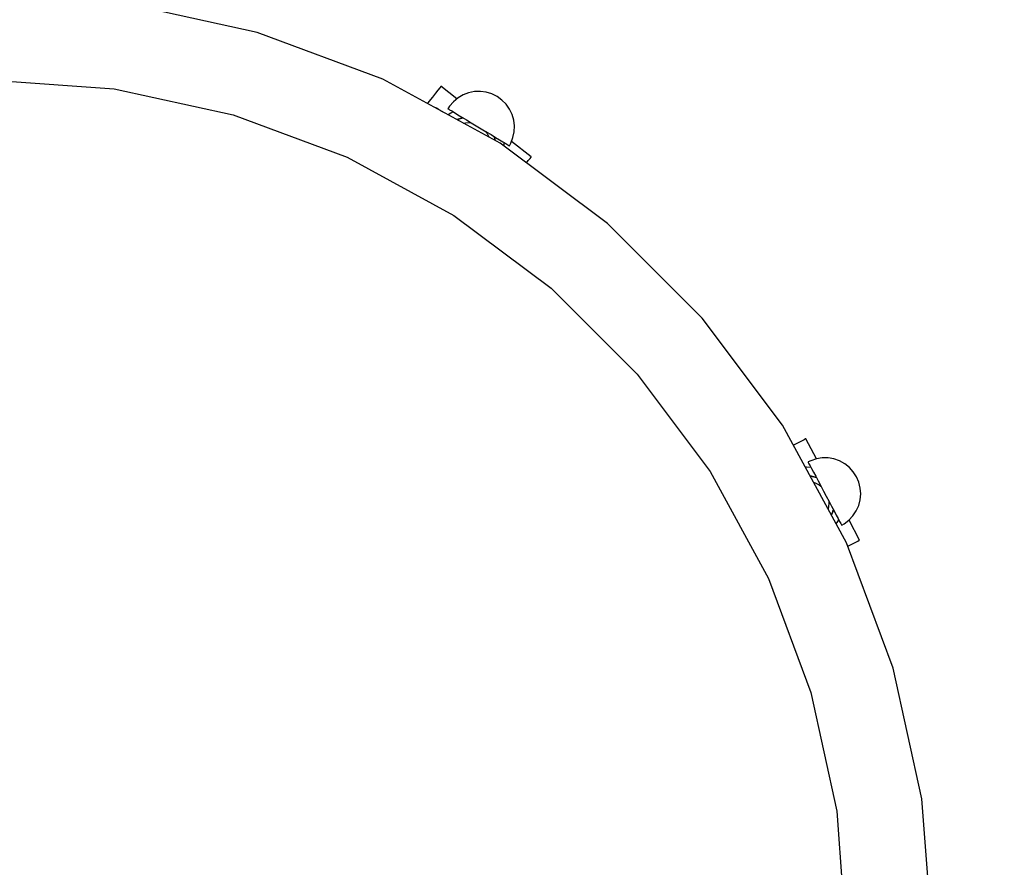
# Model space of a CAD drawing. Units: millimetres. Extents: x -9678 to 5652, y -6019 to 9927.
# Drawn here: x -3534 to -2985, y 2448 to 2921 of the extents above; entities that cross this region are included whole.
import ezdxf

# ---------------------------------------------------------------- set-up
doc = ezdxf.new("R2010")
doc.units = ezdxf.units.MM
doc.styles.get("Standard").update_dxf_attribs({"font": 'arial.ttf'})
doc.dimstyles.new('Kopia ISO-25', dxfattribs={"dimtxt": 300, "dimasz": 120, "dimexe": 1.25, "dimexo": 0.625, "dimgap": 100, "dimtad": 1, "dimlfac": 0.001, "dimrnd": 0.1, "dimtxsty": 'Standard', "dimblk": 'ARCHTICK', "dimcen": 2.5, "dimadec": 0, "dimazin": 0, "dimtfac": 1, "dimtmove": 0, "dimatfit": 3, "dimfxl": 1, "dimarcsym": 0})

# ---------------------------------------------------------------- blocks, each defined once
blk = doc.blocks.new('_ARCHTICK')
at = {"color": 0, "linetype": 'ByBlock', "lineweight": -2}
blk.add_solid([(0.3977, 0.3094), (0.3094, 0.3977), (-0.3094, -0.3977), (-0.3977, -0.3094)], dxfattribs=at)
blk = doc.blocks.new('*D6')
at = {"color": 0, "lineweight": -2}
for p, q in [((1280.02, 5461.5), (-9202.52, 5461.5)), ((-9201.27, 5461.5), (-9201.27, -3667.45)), ((-885.04, -3667.45), (-9202.52, -3667.45))]:
    blk.add_line(p, q, dxfattribs=at)
at = {"layer": 'Defpoints', "color": 0}
for p in [(1280.65, 5461.5), (-9201.27, -3667.45), (-884.42, -3667.45)]:
    blk.add_point(p, dxfattribs=at)
at = {"color": 0, "lineweight": -2, "xscale": 120, "yscale": 120, "zscale": 120}
for p, rotation in [((-9201.27, 5461.5), 90), ((-9201.27, -3667.45), 270)]:
    blk.add_blockref('_ARCHTICK', p, dxfattribs=dict(at, rotation=rotation))
at = {"color": 0, "insert": (-9481.56, 897.03), "char_height": 300, "attachment_point": 5, "rotation": 90}
blk.add_mtext('9,1m', dxfattribs=at)
blk = doc.blocks.new('*D7')
at = {"color": 0, "lineweight": -2}
for p, q in [((1252.52, 3893.79), (-8245.05, 3893.79)), ((-8243.8, 3893.79), (-8243.8, -2164.51)), ((-652.04, -2164.51), (-8245.05, -2164.51))]:
    blk.add_line(p, q, dxfattribs=at)
at = {"layer": 'Defpoints', "color": 0}
for p in [(1253.15, 3893.79), (-8243.8, -2164.51), (-651.42, -2164.51)]:
    blk.add_point(p, dxfattribs=at)
at = {"color": 0, "lineweight": -2, "xscale": 120, "yscale": 120, "zscale": 120}
for p, rotation in [((-8243.8, 3893.79), 90), ((-8243.8, -2164.51), 270)]:
    blk.add_blockref('_ARCHTICK', p, dxfattribs=dict(at, rotation=rotation))
at = {"color": 0, "insert": (-8524.09, 864.64), "char_height": 300, "attachment_point": 5, "rotation": 90}
blk.add_mtext('6,1m', dxfattribs=at)

msp = doc.modelspace()

# ---------------------------------------------------------------- linework, layer by layer
for p, q in [((-3401.926, 2913.926), (-3474.944, 2929.81)), ((-3331.911, 2887.811), (-3401.926, 2913.926)), ((-3549.48, 2887.252), (-3481.759, 2882.408)), ((-3266.325, 2851.999), (-3331.911, 2887.811)), ((-3481.759, 2882.408), (-3415.417, 2867.977)), ((-3302.485, 2879.91), (-3304.179, 2877.738)), ((-3301.107, 2881.676), (-3302.485, 2879.91)), ((-3300.11, 2882.953), (-3301.107, 2881.676)), ((-3299.54, 2883.683), (-3300.11, 2882.953)), ((-3299.425, 2883.831), (-3299.54, 2883.683)), ((-3290.451, 2876.828), (-3299.425, 2883.831)), ((-3283.949, 2880.167), (-3287.032, 2878.983)), ((-3280.712, 2880.828), (-3283.949, 2880.167)), ((-3277.411, 2880.947), (-3280.712, 2880.828)), ((-3274.136, 2880.521), (-3277.411, 2880.947)), ((-3270.975, 2879.562), (-3274.136, 2880.521)), ((-3268.015, 2878.095), (-3270.975, 2879.562)), ((-3306.111, 2875.263), (-3306.953, 2874.183)), ((-3304.179, 2877.738), (-3306.111, 2875.263)), ((-3292.411, 2875.186), (-3294.559, 2872.677)), ((-3289.879, 2877.307), (-3292.411, 2875.186)), ((-3287.032, 2878.983), (-3289.879, 2877.307)), ((-3265.337, 2876.161), (-3268.015, 2878.095)), ((-3263.014, 2873.813), (-3265.337, 2876.161)), ((-3261.109, 2871.115), (-3263.014, 2873.813)), ((-3302.29, 2871.812), (-3302.907, 2871.974)), ((-3301.887, 2871.569), (-3302.29, 2871.812)), ((-3301.016, 2871.044), (-3301.887, 2871.569)), ((-3299.696, 2870.248), (-3301.016, 2871.044)), ((-3299.224, 2869.963), (-3299.696, 2870.248)), ((-3298.561, 2869.603), (-3298.984, 2869.832)), ((-3298.209, 2869.409), (-3298.561, 2869.603)), ((-3298.429, 2869.543), (-3298.482, 2869.559)), ((-3298.429, 2869.543), (-3298.308, 2869.463)), ((-3298.178, 2869.392), (-3298.429, 2869.543)), ((-3294.559, 2872.677), (-3295.47, 2871.298)), ((-3295.47, 2871.298), (-3295.237, 2871.157)), ((-3293.968, 2868.824), (-3295.367, 2867.857)), ((-3295.237, 2871.157), (-3294.543, 2870.738)), ((-3294.543, 2870.738), (-3293.406, 2870.053)), ((-3292.507, 2869.511), (-3293.968, 2868.824)), ((-3293.406, 2870.053), (-3291.859, 2869.12)), ((-3291.859, 2869.12), (-3289.943, 2867.964)), ((-3259.674, 2868.14), (-3261.109, 2871.115)), ((-3415.417, 2867.977), (-3351.805, 2844.25)), ((-3289.746, 2865.416), (-3290.368, 2865.127)), ((-3290.34, 2865.112), (-3288.549, 2865.851)), ((-3289.943, 2867.964), (-3287.711, 2866.618)), ((-3288.549, 2865.851), (-3289.746, 2865.416)), ((-3288.549, 2865.851), (-3287.013, 2866.197)), ((-3287.32, 2866.183), (-3288.549, 2865.851)), ((-3287.711, 2866.618), (-3285.224, 2865.118)), ((-3287.066, 2866.229), (-3287.32, 2866.183)), ((-3286.802, 2863.18), (-3285.659, 2863.438)), ((-3285.659, 2863.438), (-3283.626, 2863.543)), ((-3285.224, 2865.118), (-3282.548, 2863.504)), ((-3283.626, 2863.543), (-3282.417, 2863.425)), ((-3282.548, 2863.504), (-3279.758, 2861.822)), ((-3258.748, 2864.969), (-3259.674, 2868.14)), ((-3258.357, 2861.689), (-3258.748, 2864.969)), ((-3279.758, 2861.822), (-3276.93, 2860.116)), ((-3276.93, 2860.116), (-3274.14, 2858.433)), ((-3274.325, 2858.545), (-3273.603, 2857.498)), ((-3274.14, 2858.433), (-3271.465, 2856.82)), ((-3273.603, 2857.498), (-3272.748, 2855.651)), ((-3259.206, 2855.16), (-3258.511, 2858.389)), ((-3258.511, 2858.389), (-3258.357, 2861.689)), ((-3272.748, 2855.651), (-3272.702, 2855.481)), ((-3271.465, 2856.82), (-3268.977, 2855.319)), ((-3269.676, 2855.741), (-3269.265, 2854.22)), ((-3269.544, 2855.462), (-3269.622, 2855.709)), ((-3269.265, 2854.22), (-3269.544, 2855.462)), ((-3269.173, 2853.554), (-3269.265, 2854.22)), ((-3269.265, 2854.22), (-3269.203, 2853.571)), ((-3268.977, 2855.319), (-3266.745, 2853.973)), ((-3266.745, 2853.973), (-3264.829, 2852.818)), ((-3206.504, 2807.217), (-3266.325, 2851.999)), ((-3264.829, 2852.818), (-3263.282, 2851.885)), ((-3264.125, 2850.425), (-3264.178, 2852.425)), ((-3263.282, 2851.885), (-3262.146, 2851.199)), ((-3261.218, 2850.64), (-3260.423, 2852.089)), ((-3260.423, 2852.089), (-3259.206, 2855.16)), ((-3248.968, 2844.459), (-3260.027, 2853.089)), ((-3264.134, 2850.359), (-3264.125, 2850.425)), ((-3262.146, 2851.199), (-3261.451, 2850.781)), ((-3261.451, 2850.781), (-3261.218, 2850.64)), ((-3351.805, 2844.25), (-3292.216, 2811.712)), ((-3251.655, 2841.017), (-3250.65, 2842.304)), ((-3250.65, 2842.304), (-3249.653, 2843.582)), ((-3249.653, 2843.582), (-3249.083, 2844.312)), ((-3249.083, 2844.312), (-3248.968, 2844.459)), ((-3292.216, 2811.712), (-3237.864, 2771.025)), ((-3153.665, 2754.378), (-3206.504, 2807.217)), ((-3237.864, 2771.025), (-3189.856, 2723.017)), ((-3108.883, 2694.556), (-3153.665, 2754.378)), ((-3189.856, 2723.017), (-3149.169, 2668.666)), ((-3073.07, 2628.971), (-3108.883, 2694.556)), ((-3095.91, 2686.917), (-3096.728, 2686.483)), ((-3095.744, 2687.004), (-3095.91, 2686.917)), ((-3089.829, 2675.847), (-3095.744, 2687.004)), ((-3102.572, 2683.385), (-3102.735, 2683.298)), ((-3100.138, 2684.675), (-3102.572, 2683.385)), ((-3098.16, 2685.724), (-3100.138, 2684.675)), ((-3096.728, 2686.483), (-3098.16, 2685.724)), ((-3086.65, 2676.352), (-3089.913, 2675.834)), ((-3083.347, 2676.326), (-3086.65, 2676.352)), ((-3080.093, 2675.756), (-3083.347, 2676.326)), ((-3095.394, 2671.173), (-3096.074, 2671.099)), ((-3092.923, 2671.034), (-3095.394, 2671.173)), ((-3093.045, 2674.786), (-3094.536, 2674.071)), ((-3094.536, 2674.071), (-3094.408, 2673.83)), ((-3094.408, 2673.83), (-3094.028, 2673.114)), ((-3094.028, 2673.114), (-3093.405, 2671.942)), ((-3093.405, 2671.942), (-3092.558, 2670.347)), ((-3089.913, 2675.834), (-3093.045, 2674.786)), ((-3076.978, 2674.659), (-3080.093, 2675.756)), ((-3074.085, 2673.064), (-3076.978, 2674.659)), ((-3071.495, 2671.015), (-3074.085, 2673.064)), ((-3069.277, 2668.567), (-3071.495, 2671.015)), ((-3149.169, 2668.666), (-3116.632, 2609.077)), ((-3092.649, 2666.083), (-3093.377, 2666.161)), ((-3093.364, 2666.135), (-3091.399, 2665.841)), ((-3091.399, 2665.841), (-3092.649, 2666.083)), ((-3092.558, 2670.347), (-3091.509, 2668.371)), ((-3091.509, 2668.371), (-3090.286, 2666.069)), ((-3090.174, 2665.494), (-3091.399, 2665.841)), ((-3091.399, 2665.841), (-3089.903, 2665.348)), ((-3090.286, 2666.069), (-3088.924, 2663.503)), ((-3089.933, 2665.403), (-3090.174, 2665.494)), ((-3067.492, 2665.788), (-3069.277, 2668.567)), ((-3066.189, 2662.752), (-3067.492, 2665.788)), ((-3091.503, 2662.728), (-3090.161, 2662.285)), ((-3090.161, 2662.285), (-3088.363, 2661.331)), ((-3088.924, 2663.503), (-3087.458, 2660.744)), ((-3088.363, 2661.331), (-3087.386, 2660.608)), ((-3087.458, 2660.744), (-3085.93, 2657.866)), ((-3065.403, 2659.544), (-3066.189, 2662.752)), ((-3065.156, 2656.25), (-3065.403, 2659.544)), ((-3085.93, 2657.866), (-3084.381, 2654.949)), ((-3084.381, 2654.949), (-3082.853, 2652.071)), ((-3065.455, 2652.961), (-3065.156, 2656.25)), ((-3083.089, 2648.969), (-3083.397, 2647.882)), ((-3082.873, 2650.993), (-3083.089, 2648.969)), ((-3082.954, 2652.262), (-3082.873, 2650.993)), ((-3082.853, 2652.071), (-3081.388, 2649.312)), ((-3081.388, 2649.312), (-3080.025, 2646.746)), ((-3067.641, 2646.75), (-3066.291, 2649.765)), ((-3066.291, 2649.765), (-3065.455, 2652.961)), ((-3080.837, 2645.952), (-3081.54, 2644.481)), ((-3081.517, 2644.44), (-3081.337, 2644.78)), ((-3081.337, 2644.78), (-3080.837, 2645.952)), ((-3080.408, 2647.467), (-3080.837, 2645.952)), ((-3080.837, 2645.952), (-3080.438, 2647.161)), ((-3080.438, 2647.161), (-3080.379, 2647.412)), ((-3080.025, 2646.746), (-3078.802, 2644.444)), ((-3078.802, 2644.444), (-3077.753, 2642.468)), ((-3071.726, 2641.587), (-3069.47, 2643.999)), ((-3069.47, 2643.999), (-3067.641, 2646.75)), ((-3078.834, 2639.527), (-3077.904, 2640.789)), ((-3077.904, 2640.789), (-3077.394, 2641.793)), ((-3077.753, 2642.468), (-3076.906, 2640.873)), ((-3076.906, 2640.873), (-3076.284, 2639.701)), ((-3076.284, 2639.701), (-3075.903, 2638.985)), ((-3075.903, 2638.985), (-3075.775, 2638.744)), ((-3075.775, 2638.744), (-3074.349, 2639.579)), ((-3074.349, 2639.579), (-3071.726, 2641.587)), ((-3065.766, 2630.46), (-3071.687, 2641.628)), ((-3046.956, 2558.956), (-3073.07, 2628.971)), ((-3072.328, 2626.981), (-3070.16, 2628.13)), ((-3070.16, 2628.13), (-3068.181, 2629.179)), ((-3068.181, 2629.179), (-3066.749, 2629.938)), ((-3066.749, 2629.938), (-3065.931, 2630.372)), ((-3065.931, 2630.372), (-3065.766, 2630.46)), ((-3116.632, 2609.077), (-3092.905, 2545.464)), ((-3031.072, 2485.938), (-3046.956, 2558.956)), ((-3092.905, 2545.464), (-3078.473, 2479.122)), ((-3025.33, 2411.402), (-3031.072, 2485.938)), ((-3078.473, 2479.122), (-3073.63, 2411.402))]:
    msp.add_line(p, q)
msp.add_arc((-3549.48, 2411.505, -1656.14), 2400, 22.684494, 180)

# ---------------------------------------------------------------- dimensions: what is measured, and where the dimension line sits
for base, p1, p2, picture, middle in [((-9201.272, -3667.454, -1330.86), (1280.647, 5461.505, -1656.14), (-884.416, -3667.454, -1656.14), '*D6', (-9481.559, 897.025, -1330.86)), ((-8243.804, -2164.509), (1253.147, 3893.786), (-651.416, -2164.509), '*D7', (-8524.091, 864.639))]:
    dim = msp.add_linear_dim(base=base, p1=p1, p2=p2, angle=90, dimstyle='Kopia ISO-25', override={"dimpost": 'm'})
    dim.commit()
    dim.dimension.update_dxf_attribs({"geometry": picture, "text_midpoint": middle})

doc.saveas('drawing.dxf')
